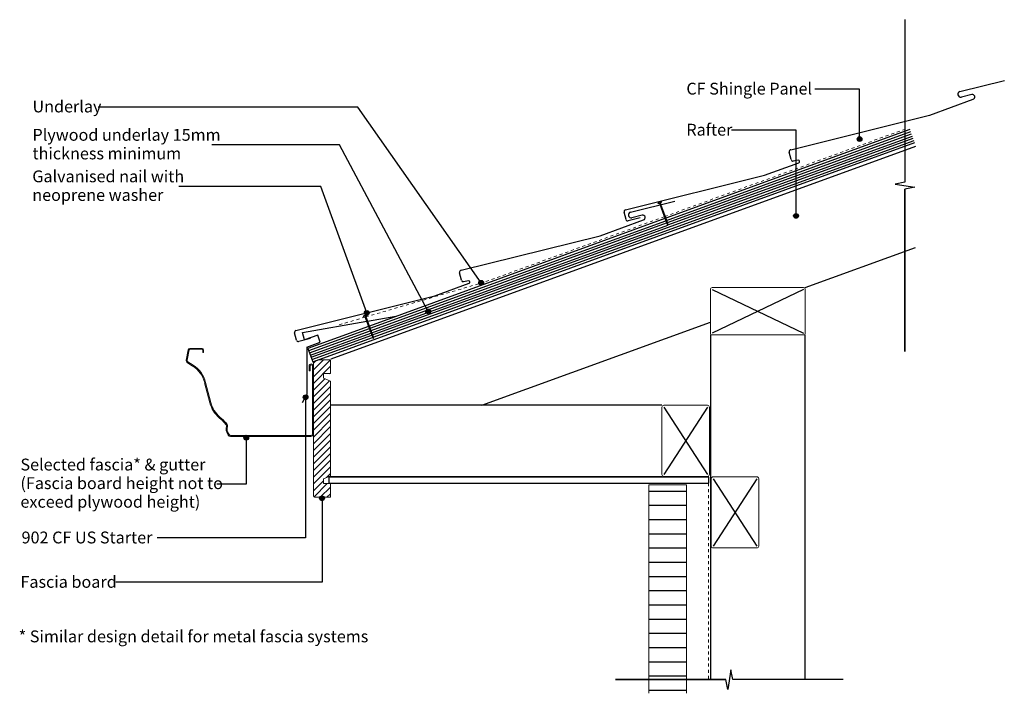
# Model space of a CAD drawing. Units: millimetres. Extents: x -728 to 310, y -243 to 467.
import ezdxf

# ---------------------------------------------------------------- set-up
doc = ezdxf.new("R2010")
doc.units = ezdxf.units.MM
doc.linetypes.add('Dash', pattern=[6.35, 3.175, -3.175])
doc.styles.add('Arial', font='arial.ttf', dxfattribs={"height": 12.5})

msp = doc.modelspace()

# ---------------------------------------------------------------- hatches: boundary and pattern name
h = msp.add_hatch(color=256)
edge = h.paths.add_edge_path(flags=0)
edge.add_arc((157.3, 341.2), 2.5, 0, 360)
h = msp.add_hatch(color=256)
edge = h.paths.add_edge_path(flags=0)
edge.add_arc((90.3, 260.2), 2.5, 0, 360)
h = msp.add_hatch(color=256)
edge = h.paths.add_edge_path(flags=0)
edge.add_arc((-241.6, 189.6), 2.5, 0, 360)
h = msp.add_hatch(color=256)
edge = h.paths.add_edge_path(flags=0)
edge.add_arc((-362.2, 157.8), 2.5, 0, 360)
h = msp.add_hatch(color=256)
edge = h.paths.add_edge_path(flags=0)
edge.add_arc((-297.5, 159.4), 2.5, 0, 360)
msp.add_hatch(color=256).paths.add_polyline_path([(-505.8, 27.6), (-421, 27.6), (-420.5, 27.7), (-419.9, 27.9), (-419.3, 28.4), (-418.9, 29), (-418.6, 29.6), (-418.5, 30.3), (-418.5, 101.8), (-418.6, 102.4), (-418.8, 103), (-419.2, 103.4), (-419.6, 103.8), (-420.2, 104), (-420.8, 104.1), (-421.3, 104), (-421.9, 103.8), (-422.3, 103.4), (-422.7, 103), (-422.9, 102.4), (-423, 101.8), (-423, 96.8), (-422, 96.8), (-422, 102.2), (-421.8, 102.5), (-421.6, 102.7), (-421.4, 102.9), (-421.1, 103), (-420.8, 103.1), (-420.4, 103), (-420.1, 102.9), (-419.9, 102.7), (-419.7, 102.5), (-419.5, 102.2), (-419.5, 101.8), (-419.5, 30.3), (-419.6, 29.9), (-419.7, 29.5), (-420, 29.1), (-420.4, 28.8), (-420.8, 28.6), (-421.2, 28.6), (-506.2, 28.6), (-506.6, 28.7), (-506.9, 28.9), (-507.2, 29.2), (-507.5, 29.8), (-509, 32.6), (-509.4, 33.5), (-509.6, 34.5), (-509.5, 35.6), (-509, 38.6), (-509, 39.2), (-509.2, 39.8), (-509.4, 40.3), (-510.2, 41.3), (-511.9, 43.3), (-513.3, 44.7), (-517.2, 48), (-521.4, 52.4), (-524.6, 57.8), (-526.8, 63.6), (-532.1, 84.6), (-533.5, 88.5), (-534.9, 91.7), (-537, 94.9), (-539.4, 97.8), (-542.2, 100.4), (-545.3, 102.7), (-551, 106.4), (-551.3, 106.7), (-551.5, 107.1), (-551.5, 107.5), (-551.4, 108.3), (-549.4, 119), (-549.2, 119.3), (-548.9, 119.5), (-548.7, 119.5), (-535.7, 119.5), (-535.4, 119.3), (-535.2, 118.9), (-535.2, 118.7), (-535.2, 116.1), (-534.2, 116.1), (-534.2, 118.7), (-534.2, 119.2), (-534.4, 119.6), (-534.7, 120), (-535, 120.3), (-535.5, 120.4), (-535.9, 120.5), (-549.1, 120.4), (-549.5, 120.3), (-549.9, 120.1), (-550.1, 119.8), (-550.3, 119.4), (-550.5, 119.1), (-552.5, 108.1), (-552.5, 107.4), (-552.4, 106.8), (-552.2, 106.2), (-551.8, 105.7), (-551.3, 105.2), (-545.8, 101.8), (-542.8, 99.6), (-540.1, 97.1), (-537.8, 94.3), (-535.8, 91.2), (-534.2, 87.9), (-533.1, 84.3), (-527.6, 63), (-525.5, 57.1), (-522.2, 51.8), (-517.9, 47.3), (-514, 43.9), (-512.4, 42.4), (-511, 40.7), (-510.1, 39.4), (-510, 39.1), (-510, 38.8), (-510.5, 35.7), (-510.6, 34.5), (-510.4, 33.3), (-509.9, 32.1), (-508.3, 29), (-507.9, 28.5), (-507.5, 28.1), (-507, 27.8), (-506.4, 27.6)], flags=0)
h = msp.add_hatch()
h.set_pattern_fill('FP_2', color=256, angle=180, style=0, pattern_type=2)
h.set_pattern_definition([(45, (1e-13, 6e-14), (-3.535534, 3.535534), [])])
h.paths.add_polyline_path([(-400.5, -36.5), (-400.5, -22), (-408, -22), (-408, -17), (-400.5, -14), (-400.5, 86), (-408, 89), (-408, 94), (-400.5, 94), (-400.5, 108.5), (-413.2, 108.5), (-418.5, 106.6), (-418.5, 106.4), (-418.5, -34.5), (-418.4, -35), (-418.2, -35.5), (-417.9, -35.9), (-417.5, -36.2), (-417, -36.4), (-416.5, -36.5)], flags=0)
h = msp.add_hatch(color=256)
edge = h.paths.add_edge_path(flags=0)
edge.add_arc((-426.7, 68.9), 2.5, 0, 360)
h = msp.add_hatch(color=256)
edge = h.paths.add_edge_path(flags=0)
edge.add_arc((-489.3, 26.3), 2.5, 0, 360)
h = msp.add_hatch()
h.set_pattern_fill('FP_1', color=256, style=0, pattern_type=2)
h.set_pattern_definition([(0, (0, 0.0005), (0, 15), [])])
h.paths.add_polyline_path([(-25, -243.3), (-25, -23.5), (-65, -23.5), (-65, -243.3)], flags=0)
h = msp.add_hatch(color=256)
edge = h.paths.add_edge_path(flags=0)
edge.add_arc((-409.4, -37.6), 2.5, 0, 360)

# ---------------------------------------------------------------- linework, layer by layer
for p, q in [((205, 467.1), (205, 295.6)), ((205, 467.1), (205, 295.6)), ((157.3, 393.9), (110.1, 393.9)), ((157.3, 341.2), (157.3, 393.9)), ((-371.6, 375), (-645.5, 375)), ((-241.6, 189.6), (-371.6, 375)), ((210.4, 351.4), (-46.9, 257.8)), ((-46.1, 255.4), (211.3, 349.1)), ((-45.2, 253.1), (212.1, 346.7)), ((-44.8, 250.6), (213, 344.4)), ((90.3, 350.6), (22.1, 350.6)), ((90.3, 260.2), (90.3, 350.6)), ((-391, 335.1), (-525.5, 335.1)), ((-419.1, 106.4), (215.5, 337.4)), ((216.1, 333.3), (-400, 109)), ((-297.5, 159.4), (-391, 335.1)), ((-356, 134.6), (213.8, 342.1)), ((-355.3, 132.2), (214.7, 339.7)), ((-410.5, 291.3), (-560.4, 291.3)), ((-362.2, 157.8), (-410.5, 291.3)), ((205, 295.6), (194.7, 293.8)), ((194.7, 293.8), (215.4, 290.3)), ((215.4, 290.3), (205, 288.5)), ((205, 117.1), (205, 288.5)), ((205, 288.5), (205, 117.1)), ((-51.7, 275.2), (-55.4, 273.9)), ((-55.4, 273.9), (-54.9, 273.3)), ((-54.9, 273.3), (-53.8, 273.7)), ((-53.8, 273.7), (-45.9, 252.1)), ((-52.8, 274), (-51.7, 274.4)), ((-45, 252.4), (-52.8, 274)), ((-51.7, 275.2), (-51.7, 274.4)), ((-47.9, 257.4), (-359.5, 144)), ((-358.6, 141.7), (-47, 255.1)), ((-357.7, 139.3), (-46.2, 252.7)), ((-356.9, 137), (-44.9, 250.5)), ((-45.9, 252.1), (-44.8, 250.3)), ((-44.8, 250.3), (-45, 252.4)), ((100, 184.6), (216.1, 226.9)), ((2, 182.6), (98, 136.6)), ((98, 182.6), (2, 136.6)), ((-362.1, 155.7), (-365.9, 154.3)), ((-365.9, 154.3), (-365.3, 153.7)), ((-365.3, 153.7), (-364.2, 154.1)), ((-364.2, 154.1), (-356.3, 132.5)), ((-363.2, 154.5), (-362.1, 154.9)), ((-355.4, 132.9), (-363.2, 154.5)), ((-362.1, 155.7), (-362.1, 154.9)), ((-241, 60.5), (0, 148.2)), ((-360.4, 143.7), (-424.3, 120.5)), ((-423.4, 118.1), (-359.5, 141.3)), ((-422.5, 115.8), (-358.7, 139)), ((-421.7, 113.4), (-357.8, 136.6)), ((-420.8, 111.1), (-357, 134.3)), ((-420, 108.7), (-356, 132)), ((-356.3, 132.5), (-355.2, 130.8)), ((-355.2, 130.8), (-355.4, 132.9)), ((0, 134.6), (0, -228.8)), ((100, -228.8), (100, 134.6)), ((-424.3, 120.5), (-419.1, 106.4)), ((-426.7, 68.9), (-426.7, -79.4)), ((-51, 60.5), (-400, 60.5)), ((-49, 58.5), (-3, -12.5)), ((-3, 58.5), (-49, -12.5)), ((-489.3, 26.3), (-489.3, -22.7)), ((-400, -1), (-400.5, -1)), ((-400.5, -7), (-400, -7)), ((-2, -15.5), (-402.3, -15.5)), ((-402.3, -15.5), (-402.3, -21.5)), ((-400, -14.5), (-51, -14.5)), ((-2, -15.5), (-2, -21.5)), ((3, -17), (49, -88)), ((49, -17), (3, -88)), ((-489.3, -22.7), (-520.3, -22.7)), ((-402.3, -21.5), (-2, -21.5)), ((-409.4, -37.6), (-409.4, -126.2)), ((-426.7, -79.4), (-583.1, -79.4)), ((-409.4, -126.2), (-626.8, -126.2)), ((21.7, -218.5), (18.3, -239.1)), ((23.6, -228.8), (21.7, -218.5)), ((-100, -228.8), (16.4, -228.8)), ((16.4, -228.8), (-100, -228.8)), ((18.3, -239.1), (16.4, -228.8)), ((140, -228.8), (23.6, -228.8)), ((140, -228.8), (23.6, -228.8))]:
    msp.add_line(p, q)
at = {"lineweight": 25}
for p, q in [((263.1, 391.3), (309.9, 402.9)), ((275.6, 388.2), (264.6, 385.5)), ((231.3, 366.5), (277.1, 383.2)), ((84.8, 330), (231.1, 366.5)), ((231.1, 366.5), (231.3, 366.5)), ((85.1, 319.5), (83.1, 327.5)), ((57.2, 303.1), (93.2, 316.2)), ((92.6, 318.8), (87.3, 318)), ((-89.5, 266.6), (57.2, 303.1)), ((-84.3, 264.1), (-37.6, 275.8)), ((-88.9, 256.2), (-90.9, 264.1)), ((-71.9, 261), (-82.9, 258.3)), ((-116.1, 239.3), (-70.4, 256)), ((-74.1, 258), (-86.6, 254.9)), ((-262.7, 202.8), (-116.3, 239.3)), ((-116.3, 239.3), (-116.1, 239.3)), ((-262.4, 192.3), (-264.4, 200.3)), ((-290.3, 176), (-254.2, 189.1)), ((-254.9, 191.6), (-260.2, 190.8)), ((-436.9, 139.4), (-290.3, 176)), ((-430.1, 137.1), (-362.3, 149)), ((-361.3, 149.2), (-331.6, 154.4)), ((-436.4, 129), (-438.4, 137)), ((-428, 129.4), (-430.1, 137.1)), ((-421.6, 130.8), (-434, 127.7)), ((-413.9, 134.5), (-428, 129.4)), ((-425.3, 121.8), (-411.2, 127)), ((-411.2, 127), (-413.9, 134.5)), ((-425.3, 121.8), (-425.3, 71.8)), ((-425.3, 71.8), (-430.3, 63.2))]:
    msp.add_line(p, q, dxfattribs=at)
at = {"linetype": 'Dash', "lineweight": 18}
for p, q in [((205.6, 351.8), (-47.6, 259.7)), ((-48.6, 259.3), (-238.5, 190.2)), ((-238.5, 190.2), (-363, 153.7)), ((-363.9, 153.4), (-392, 145.2)), ((-2, -14.5), (-2, -15.5)), ((-2, -21.5), (-2, -228.8))]:
    msp.add_line(p, q, dxfattribs=at)
at = {"lineweight": 13}
for p, q in [((0, 182.6), (0, 136.6)), ((98, 184.6), (2, 184.6)), ((100, 136.6), (100, 182.6)), ((2, 134.6), (98, 134.6)), ((-550.5, 119.1), (-552.5, 108.1)), ((-551.5, 107.9), (-549.5, 118.9)), ((-535.9, 120.5), (-548.7, 120.5)), ((-548.7, 119.5), (-535.9, 119.5)), ((-535.2, 118.7), (-535.2, 116.1)), ((-535.2, 116.1), (-534.2, 116.1)), ((-534.2, 116.1), (-534.2, 118.7)), ((-551.3, 105.2), (-545.8, 101.8)), ((-545.3, 102.7), (-550.7, 106.1)), ((-418.5, 106.5), (-418.5, 101.8)), ((-400.5, 108.5), (-413.2, 108.5)), ((-400.5, 94), (-400.5, 108.5)), ((-423, 101.8), (-423, 96.8)), ((-423, 96.8), (-422, 96.8)), ((-422, 96.8), (-422, 101.8)), ((-419.5, 101.8), (-419.5, 30.3)), ((-418.5, 30.3), (-418.5, 101.8)), ((-408, 89), (-408, 94)), ((-408, 94), (-400.5, 94)), ((-533.1, 84.3), (-527.6, 63)), ((-526.7, 63.3), (-532.1, 84.6)), ((-400.5, 86), (-408, 89)), ((-400.5, -14), (-400.5, 86)), ((-51, 58.5), (-51, -12.5)), ((-3, 60.5), (-49, 60.5)), ((-1, -12.5), (-1, 58.5)), ((-517.9, 47.3), (-514, 43.9)), ((-513.3, 44.7), (-517.2, 48)), ((-511, 40.7), (-510.3, 39.7)), ((-510, 38.8), (-510.5, 35.7)), ((-509.4, 40.3), (-510.2, 41.3)), ((-509.9, 32.1), (-508.3, 29)), ((-509.5, 35.6), (-509, 38.6)), ((-507.4, 29.5), (-509, 32.6)), ((-421.2, 28.6), (-505.8, 28.6)), ((-505.8, 27.6), (-421.2, 27.6)), ((-418.5, 30.3), (-418.5, -34.5)), ((-408, -17), (-400.5, -14)), ((-408, -22), (-408, -17)), ((-49, -14.5), (-3, -14.5)), ((1, -17), (1, -88)), ((49, -15), (3, -15)), ((51, -88), (51, -17)), ((-400.5, -22), (-408, -22)), ((-400.5, -36.5), (-400.5, -22)), ((-25, -23.5), (-65, -23.5)), ((-65, -23.5), (-65, -243.3)), ((-25, -243.3), (-25, -23.5)), ((-416.5, -36.5), (-400.5, -36.5)), ((3, -90), (49, -90))]:
    msp.add_line(p, q, dxfattribs=at)
at = {"linetype": 'Dash'}
msp.add_line((-201.2, 60.5), (-400, 60.5), dxfattribs=at)
for centre in [(157.3, 341.2), (90.3, 260.2), (-241.6, 189.6), (-362.2, 157.8), (-297.5, 159.4), (-426.7, 68.9), (-489.3, 26.3), (-409.4, -37.6)]:
    msp.add_circle(centre, 2.5)
at = {"lineweight": 25}
for centre, radius, start, end in [((263.9, 388.4), 3, 104.9883, 283.0117), ((276.1, 385.6), 2.63, 291.5284, 102.302), ((85, 328), 2, 96.8696, 194), ((87, 320), 2, 194, 278), ((92.7, 317.5), 1.31, 291.2656, 96.7375), ((-89, 264.6), 2, 104, 194.0048), ((-83.5, 261.2), 3, 104.9883, 283.0117), ((-71.3, 258.4), 2.63, 291.5284, 102.302), ((-87.1, 256.9), 2, 199.6955, 284), ((-262.4, 200.8), 2, 96.8696, 194), ((-260.4, 192.8), 2, 194, 278), ((-254.7, 190.3), 1.31, 291.2656, 96.7375), ((-436.5, 137.4), 2, 104, 194.0048), ((-434.5, 129.7), 2, 199.6955, 284)]:
    msp.add_arc(centre, radius, start, end, dxfattribs=at)
at = {"lineweight": 13}
for centre, radius, start, end in [((2, 182.6), 2, 90, 180), ((98, 182.6), 2, 0, 90), ((2, 136.6), 2, 180, 270), ((98, 136.6), 2, 270, 0), ((-548.7, 118.7), 1.75, 90, 169.5118), ((-548.7, 118.7), 0.75, 90, 169.5118), ((-535.9, 118.7), 1.75, 0, 90), ((-535.9, 118.7), 0.75, 0, 90), ((-549.8, 107.6), 2.75, 169.5118, 237.7652), ((-549.8, 107.6), 1.75, 169.5118, 237.7652), ((-420.8, 101.8), 2.25, 0, 180), ((-416.5, 106.5), 2, 177.4239, 180), ((-561.4, 77.1), 29.3, 14.3376, 57.7652), ((-561.4, 77.1), 30.3, 14.3376, 57.7652), ((-420.8, 101.8), 1.25, 0, 180), ((-497.8, 70.6), 30.7, 194.3376, 229.3657), ((-497.8, 70.6), 29.7, 194.3376, 229.3657), ((-49, 58.5), 2, 90, 180), ((-3, 58.5), 2, 0, 90), ((-526.5, 29.3), 19.2, 36.2108, 49.3657), ((-526.5, 29.3), 20.2, 36.2108, 49.3657), ((-504.8, 34.8), 5.75, 171.2277, 207.9736), ((-511.3, 39), 1.25, 351.2277, 36.2108), ((-504.8, 34.8), 4.75, 171.2277, 207.9736), ((-511.3, 39), 2.25, 351.2277, 36.2108), ((-505.8, 30.3), 2.75, 207.9736, 270), ((-505.8, 30.3), 1.75, 207.9736, 270), ((-421.2, 30.3), 2.75, 270, 0), ((-421.2, 30.3), 1.75, 270, 360), ((-49, -12.5), 2, 180, 270), ((-3, -12.5), 2, 270, 0), ((3, -17), 2, 90, 180), ((49, -17), 2, 0, 90), ((-416.5, -34.5), 2, 180, 270), ((3, -88), 2, 180, 270), ((49, -88), 2, 270, 0)]:
    msp.add_arc(centre, radius, start, end, dxfattribs=at)

# ---------------------------------------------------------------- texts
at = {"char_height": 12.5, "attachment_point": 1, "line_spacing_factor": 0.941778, "style": 'Arial'}
for s, insert, width in [('CF Shingle Panel', (-25.3, 400.6), 162.373), ('Underlay', (-714.6, 381.8), 82.946), ('Plywood underlay 15mm\\Pthickness minimum', (-714.6, 351.9), 226.955), ('Rafter', (-25.3, 357.3), 56.777), ('Galvanised nail with\\Pneoprene washer', (-714.8, 308.1), 185.176), ('Selected fascia* & gutter\\P(Fascia board height not to\\Pexceed plywood height)', (-727.3, 4.2), 248.38), ('902 CF US Starter', (-726.1, -72.7), 171.555), ('Fascia board', (-727.3, -119.5), 120.594)]:
    msp.add_mtext(s, dxfattribs=dict(at, insert=insert, width=width))
at = {"color": 7, "insert": (-729.2, -177), "char_height": 12.5, "width": 436.118, "attachment_point": 1, "style": 'Arial'}
msp.add_mtext('* Similar design detail for metal fascia systems', dxfattribs=at)
msp.add_mtext('* Similar design detail for metal fascia systems', dxfattribs=at)

doc.saveas('drawing.dxf')
